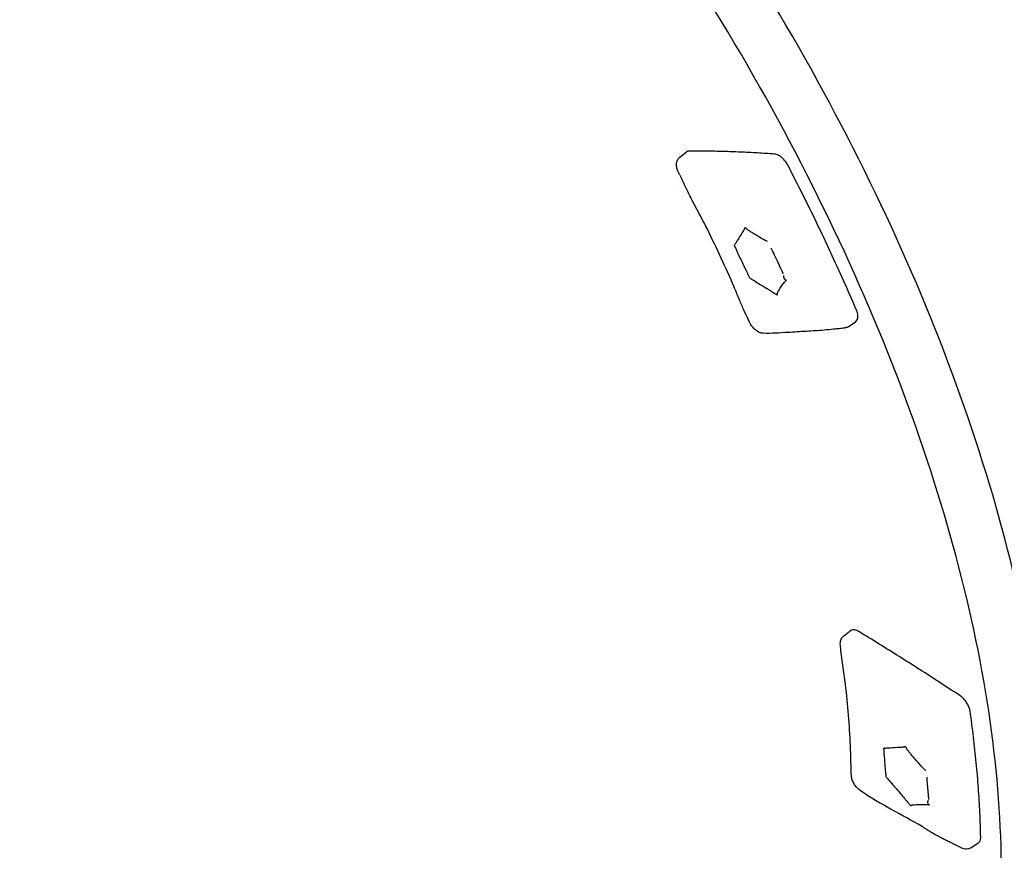
# Model space of a CAD drawing. Units: millimetres. Extents: x 0 to 59400, y 0 to 21000.
# Drawn here: x 37378 to 37715, y 14847 to 15132 of the extents above; entities that cross this region are included whole.
import ezdxf

# ---------------------------------------------------------------- set-up
doc = ezdxf.new("R2010")
doc.units = ezdxf.units.MM
doc.header["$LTSCALE"] = 15
doc.layers.add('P001', color=131, linetype='Continuous')

msp = doc.modelspace()

# ---------------------------------------------------------------- linework, layer by layer
at = {"layer": 'P001'}
for p, q in [((37604.1, 15084.65), (37606.35, 15086.39)), ((37661.68, 15026.62), (37664.19, 15028.27)), ((37660.16, 14920.78), (37662.41, 14922.53)), ((37703.66, 14848.31), (37706.18, 14849.96))]:
    msp.add_line(p, q, dxfattribs=at)
at = {"layer": 'P001', "extrusion": (0, 0, -1)}
for centre, major_axis, ratio, start_param, end_param in [((37643.51, 15045.37), (4.44, -2.3), 0.832452, 1.848193, 1.977191), ((37692.43, 14866.06), (0.62, -4.96), 0.829601, 1.024087, 1.153085)]:
    msp.add_ellipse(centre, major_axis=major_axis, ratio=ratio, start_param=start_param, end_param=end_param, dxfattribs=at)
at = {"layer": 'P001'}
for points, knots in [([(37960.5, 14925.98), (37979.51, 14939.55), (37994.3, 14958.94), (38014.27, 15007.56), (38019.23, 15037.03), (38018.68, 15103.19), (38013.03, 15139.98), (37991.68, 15216.87), (37975.98, 15256.95), (37936.19, 15336.35), (37912.11, 15375.66), (37858.01, 15449.6), (37828, 15484.22), (37765.01, 15545.32), (37732.04, 15571.79), (37666.39, 15613.89), (37633.71, 15629.51), (37571.85, 15648.16), (37542.66, 15651.18), (37495.74, 15644.64), (37476.88, 15637.38), (37460.94, 15626)], [5.060837, 5.060837, 5.060837, 5.060837, 5.370601, 5.370601, 5.688665, 5.688665, 6.011178, 6.011178, 6.333328, 6.333328, 6.654915, 6.654915, 6.976332, 6.976332, 7.297977, 7.297977, 7.620229, 7.620229, 7.9426, 7.9426, 8.20243, 8.20243, 8.20243, 8.20243]), ([(37937.38, 14909.48), (37956.39, 14923.05), (37971.14, 14942.51), (37990.85, 14991.37), (37995.68, 15020.91), (37994.81, 15087.16), (37989.04, 15123.91), (37967.49, 15200.73), (37951.71, 15240.79), (37911.77, 15320.15), (37887.63, 15359.45), (37833.42, 15433.35), (37803.36, 15467.94), (37740.34, 15528.96), (37707.38, 15555.37), (37641.84, 15597.32), (37609.26, 15612.86), (37547.74, 15631.39), (37518.78, 15634.38), (37472.27, 15627.95), (37453.6, 15620.77), (37437.81, 15609.5)], [5.060837, 5.060837, 5.060837, 5.060837, 5.374601, 5.374601, 5.69354, 5.69354, 6.015058, 6.015058, 6.336339, 6.336339, 6.657286, 6.657286, 6.978133, 6.978133, 7.299118, 7.299118, 7.620467, 7.620467, 7.941897, 7.941897, 8.20243, 8.20243, 8.20243, 8.20243]), ([(37670.05, 14700.27), (37689.72, 14714.31), (37705.02, 14734.38), (37725.66, 14784.72), (37730.78, 14815.23), (37730.19, 14883.7), (37724.33, 14921.77), (37702.21, 15001.34), (37685.96, 15042.81), (37644.77, 15124.98), (37619.85, 15165.66), (37563.85, 15242.17), (37532.79, 15278), (37467.6, 15341.23), (37433.48, 15368.61), (37365.55, 15412.18), (37331.74, 15428.33), (37267.75, 15447.62), (37237.56, 15450.75), (37189.04, 15443.98), (37169.54, 15436.48), (37153.05, 15424.71)], [5.060837, 5.060837, 5.060837, 5.060837, 5.370933, 5.370933, 5.689076, 5.689076, 6.011506, 6.011506, 6.333582, 6.333582, 6.655115, 6.655115, 6.976484, 6.976484, 7.298073, 7.298073, 7.620249, 7.620249, 7.942541, 7.942541, 8.20243, 8.20243, 8.20243, 8.20243]), ([(37656.99, 14700.78), (37676.31, 14714.57), (37691.2, 14734.6), (37710.42, 14785.04), (37714.89, 14815.25), (37713.07, 14882.76), (37706.85, 14919.99), (37684.34, 14997.87), (37668.06, 15038.51), (37627.03, 15119.06), (37602.3, 15158.97), (37546.87, 15233.96), (37516.19, 15269.03), (37452.04, 15330.77), (37418.58, 15357.42), (37352.31, 15399.62), (37319.52, 15415.16), (37257.99, 15433.63), (37229.27, 15436.57), (37183.25, 15430.37), (37164.83, 15423.29), (37149.29, 15412.2)], [5.060837, 5.060837, 5.060837, 5.060837, 5.387266, 5.387266, 5.708002, 5.708002, 6.026488, 6.026488, 6.345252, 6.345252, 6.664337, 6.664337, 6.983512, 6.983512, 7.302549, 7.302549, 7.621227, 7.621227, 7.9398, 7.9398, 8.20243, 8.20243, 8.20243, 8.20243]), ([(37607.48, 15086.76), (37607.4, 15086.76), (37607.32, 15086.75), (37607.15, 15086.74), (37607.07, 15086.72), (37606.92, 15086.68), (37606.84, 15086.66), (37606.69, 15086.6), (37606.62, 15086.57), (37606.48, 15086.49), (37606.41, 15086.44), (37606.35, 15086.39)], [1.5700128, 1.5700128, 1.5700128, 1.5700128, 1.6439899, 1.6439899, 1.7179669, 1.7179669, 1.791944, 1.791944, 1.8659211, 1.8659211, 1.9398981, 1.9398981, 1.9398981, 1.9398981]), ([(37636.51, 15085.71), (37634.54, 15085.84), (37632.58, 15085.97), (37628.68, 15086.19), (37626.73, 15086.29), (37622.85, 15086.46), (37620.91, 15086.53), (37617.05, 15086.64), (37615.13, 15086.68), (37611.3, 15086.74), (37609.39, 15086.76), (37607.48, 15086.76)], [1.52148062, 1.52148062, 1.52148062, 1.52148062, 1.53118706, 1.53118706, 1.5408935, 1.5408935, 1.55059994, 1.55059994, 1.56030638, 1.56030638, 1.57001282, 1.57001282, 1.57001282, 1.57001282]), ([(37603.59, 15079.68), (37603.41, 15080.06), (37603.26, 15080.45), (37603.02, 15081.33), (37602.96, 15081.82), (37602.98, 15082.55), (37603.01, 15082.8), (37603.13, 15083.25), (37603.2, 15083.46), (37603.46, 15083.99), (37603.7, 15084.3), (37604.02, 15084.58), (37604.05, 15084.61), (37604.09, 15084.64)], [0, 0, 0, 0, 0.1282601, 0.1282601, 0.2899983, 0.2899983, 0.373692, 0.373692, 0.4475533, 0.4475533, 0.5716177, 0.5716177, 0.5874688, 0.5874688, 0.5874688, 0.5874688]), ([(37641.09, 15081.86), (37640.88, 15082.26), (37640.64, 15082.64), (37640.1, 15083.38), (37639.81, 15083.73), (37639.18, 15084.36), (37638.86, 15084.64), (37638.19, 15085.12), (37637.85, 15085.31), (37637.17, 15085.59), (37636.84, 15085.68), (37636.51, 15085.71)], [0.077193, 0.077193, 0.077193, 0.077193, 0.366051, 0.366051, 0.654908, 0.654908, 0.943766, 0.943766, 1.232623, 1.232623, 1.521481, 1.521481, 1.521481, 1.521481]), ([(37664.55, 15032.33), (37663.14, 15035.63), (37661.69, 15038.93), (37658.74, 15045.54), (37657.24, 15048.84), (37654.17, 15055.45), (37652.6, 15058.76), (37649.41, 15065.36), (37647.79, 15068.67), (37644.48, 15075.27), (37642.8, 15078.57), (37641.09, 15081.86)], [6.2256412, 6.2256412, 6.2256412, 6.2256412, 6.2525886, 6.2525886, 6.2795361, 6.2795361, 6.3064835, 6.3064835, 6.333431, 6.333431, 6.3603784, 6.3603784, 6.3603784, 6.3603784]), ([(37613.64, 15059.9), (37613.64, 15059.9), (37613.63, 15059.91), (37613.61, 15059.96), (37613.58, 15060.01), (37613.5, 15060.17), (37613.43, 15060.3), (37613.26, 15060.63), (37613.14, 15060.87), (37612.8, 15061.51), (37612.57, 15061.94), (37611.97, 15063.06), (37611.58, 15063.79), (37610.63, 15065.54), (37610.07, 15066.59), (37608.76, 15069.06), (37608.02, 15070.5), (37606.84, 15072.86), (37606.38, 15073.8), (37605.62, 15075.4), (37605.31, 15076.07), (37604.86, 15077.04), (37604.7, 15077.38), (37604.49, 15077.84), (37604.41, 15077.99), (37604.32, 15078.18), (37604.29, 15078.24), (37604.26, 15078.31), (37604.25, 15078.33), (37604.24, 15078.35), (37604.24, 15078.36), (37604.24, 15078.36)], [0.716192, 0.716192, 0.716192, 0.716192, 0.749931, 0.749931, 0.806963, 0.806963, 0.88397, 0.88397, 0.998518, 0.998518, 1.175445, 1.175445, 1.437742, 1.437742, 1.795557, 1.795557, 2.276045, 2.276045, 2.600778, 2.600778, 2.839437, 2.839437, 2.967276, 2.967276, 3.037942, 3.037942, 3.077328, 3.077328, 3.098519, 3.098519, 3.117056, 3.117056, 3.117056, 3.117056]), ([(37634.16, 15055.74), (37633.68, 15055.97), (37633.2, 15056.24), (37632.73, 15056.5), (37631.89, 15056.97), (37631.05, 15057.45), (37630.22, 15057.95), (37629.72, 15058.25), (37629.22, 15058.55), (37628.72, 15058.88), (37628.44, 15059.06), (37628.15, 15059.22), (37627.88, 15059.41), (37627.77, 15059.49), (37627.64, 15059.59), (37627.5, 15059.68), (37627.34, 15059.79), (37627.25, 15059.82), (37627.15, 15059.92), (37627.12, 15059.94), (37627.1, 15059.96), (37627.07, 15060), (37627.06, 15060.02), (37627.05, 15060.04), (37627.02, 15060.06), (37627.01, 15060.09), (37626.99, 15060.11), (37626.94, 15060.19), (37626.9, 15060.24), (37626.8, 15060.37), (37626.75, 15060.41), (37626.66, 15060.5), (37626.62, 15060.5), (37626.59, 15060.52), (37626.47, 15060.57), (37626.4, 15060.56), (37626.33, 15060.5), (37626.24, 15060.43), (37626.22, 15060.24), (37626.21, 15060.15), (37626.2, 15060), (37626.17, 15059.96), (37626.12, 15059.91), (37626.05, 15059.81), (37625.96, 15059.68), (37625.89, 15059.53), (37625.77, 15059.26), (37625.63, 15059.06), (37625.49, 15058.85), (37624.94, 15058.01), (37624.41, 15057.14), (37623.87, 15056.28), (37623.66, 15055.93), (37623.45, 15055.58), (37623.23, 15055.24), (37623.13, 15055.08), (37623.06, 15054.88), (37622.94, 15054.75), (37622.9, 15054.7), (37622.85, 15054.68), (37622.79, 15054.6), (37622.76, 15054.55), (37622.75, 15054.45), (37622.78, 15054.34), (37622.83, 15054.16), (37622.92, 15054.06), (37622.98, 15053.96), (37623.09, 15053.77), (37623.16, 15053.58), (37623.26, 15053.36), (37623.43, 15052.96), (37623.6, 15052.6), (37623.77, 15052.22), (37624.38, 15050.88), (37625.03, 15049.54), (37625.67, 15048.2), (37626.15, 15047.18), (37626.64, 15046.15), (37627.14, 15045.14), (37627.27, 15044.87), (37627.39, 15044.61), (37627.53, 15044.33), (37627.61, 15044.18), (37627.69, 15044.05), (37627.74, 15043.93), (37627.78, 15043.83), (37627.79, 15043.74), (37627.86, 15043.6), (37627.9, 15043.51), (37627.99, 15043.37), (37628.09, 15043.28), (37628.24, 15043.15), (37628.31, 15043.14), (37628.39, 15043.1), (37628.6, 15043.01), (37628.8, 15042.85), (37629.02, 15042.71), (37629.37, 15042.49), (37629.7, 15042.29), (37630.05, 15042.08), (37631.25, 15041.33), (37632.44, 15040.6), (37633.63, 15039.87), (37634.11, 15039.58), (37634.59, 15039.29), (37635.06, 15038.99), (37635.35, 15038.81), (37635.63, 15038.65), (37635.95, 15038.43), (37636.14, 15038.3), (37636.32, 15038.21), (37636.48, 15038.12), (37636.55, 15038.07), (37636.62, 15038.03), (37636.75, 15037.91), (37636.85, 15037.82), (37637.03, 15037.66), (37637.18, 15037.6), (37637.27, 15037.56), (37637.33, 15037.55), (37637.39, 15037.56), (37637.43, 15037.56), (37637.47, 15037.56), (37637.51, 15037.63), (37637.52, 15037.65), (37637.54, 15037.68), (37637.53, 15037.76), (37637.52, 15037.85), (37637.5, 15037.89), (37637.5, 15037.92), (37637.47, 15038.02), (37637.47, 15038.04), (37637.47, 15038.07), (37637.47, 15038.17), (37637.51, 15038.2), (37637.56, 15038.27), (37637.61, 15038.34), (37637.65, 15038.44), (37637.69, 15038.53), (37637.76, 15038.71), (37637.87, 15038.85), (37637.97, 15039.01), (37638.28, 15039.56), (37638.61, 15040.05), (37638.96, 15040.55), (37639.25, 15040.96), (37639.55, 15041.36), (37639.87, 15041.76), (37640.06, 15041.99), (37640.26, 15042.24), (37640.46, 15042.45)], [0, 0, 0, 0, 0.034003, 0.034003, 0.034003, 0.0943778, 0.0943778, 0.0943778, 0.1305209, 0.1305209, 0.1305209, 0.1508675, 0.1508675, 0.1508675, 0.1592716, 0.1592716, 0.1592716, 0.168787, 0.168787, 0.168787, 0.1707978, 0.1707978, 0.1707978, 0.1718079, 0.1718079, 0.1718079, 0.1727386, 0.1727386, 0.1727386, 0.1733545, 0.1733545, 0.1733545, 0.174616, 0.174616, 0.174616, 0.1787279, 0.1787279, 0.1787279, 0.1835494, 0.1835494, 0.1835494, 0.1911197, 0.1911197, 0.1911197, 0.2042273, 0.2042273, 0.2042273, 0.2291338, 0.2291338, 0.2291338, 0.3254921, 0.3254921, 0.3254921, 0.364242, 0.364242, 0.364242, 0.3821607, 0.3821607, 0.3821607, 0.3889794, 0.3889794, 0.3889794, 0.392626, 0.392626, 0.392626, 0.3986389, 0.3986389, 0.3986389, 0.4114121, 0.4114121, 0.4114121, 0.4339418, 0.4339418, 0.4339418, 0.5141426, 0.5141426, 0.5141426, 0.5748747, 0.5748747, 0.5748747, 0.5907573, 0.5907573, 0.5907573, 0.5993394, 0.5993394, 0.5993394, 0.605683, 0.605683, 0.605683, 0.6095284, 0.6095284, 0.6095284, 0.6153431, 0.6153431, 0.6153431, 0.6309602, 0.6309602, 0.6309602, 0.6557393, 0.6557393, 0.6557393, 0.7418045, 0.7418045, 0.7418045, 0.7766129, 0.7766129, 0.7766129, 0.7975034, 0.7975034, 0.7975034, 0.8101594, 0.8101594, 0.8101594, 0.8166276, 0.8166276, 0.8166276, 0.8212218, 0.8212218, 0.8212218, 0.8240769, 0.8240769, 0.8240769, 0.8261828, 0.8261828, 0.8261828, 0.8268288, 0.8268288, 0.8268288, 0.8275052, 0.8275052, 0.8275052, 0.8297431, 0.8297431, 0.8297431, 0.8378901, 0.8378901, 0.8378901, 0.8458877, 0.8458877, 0.8458877, 0.8638746, 0.8638746, 0.8638746, 0.9222876, 0.9222876, 0.9222876, 0.9711395, 0.9711395, 0.9711395, 1, 1, 1, 1]), ([(37639.58, 15044.7), (37639.43, 15045.03), (37639.21, 15045.49), (37638.9, 15046.14), (37638.68, 15046.61), (37638.42, 15047.17), (37638.17, 15047.67), (37637.95, 15048.15), (37637.72, 15048.62), (37637.49, 15049.1)], [0, 0, 0, 0, 0.1161823, 0.1161823, 0.1161823, 0.2004269, 0.2004269, 0.2004269, 0.2795175, 0.2795175, 0.2795175, 0.2795175]), ([(37639.63, 15043.78), (37639.64, 15043.83), (37639.65, 15043.9), (37639.67, 15043.96), (37639.68, 15043.97), (37639.68, 15043.99), (37639.68, 15044), (37639.7, 15044.06), (37639.7, 15044.12), (37639.71, 15044.18)], [-0.00336266, -0.00336266, -0.00336266, -0.00336266, 0.02017941, 0.02017941, 0.02017941, 0.02473051, 0.02473051, 0.02473051, 0.04539462, 0.04539462, 0.04539462, 0.04539462]), ([(37640.01, 15042.89), (37639.92, 15043.12), (37639.82, 15043.34), (37639.72, 15043.57), (37639.71, 15043.6), (37639.7, 15043.63), (37639.68, 15043.66), (37639.66, 15043.7), (37639.64, 15043.74), (37639.63, 15043.78)], [-1.6301066, -1.6301066, -1.6301066, -1.6301066, -1.5506398, -1.5506398, -1.5506398, -1.5401621, -1.5401621, -1.5401621, -1.5256042, -1.5256042, -1.5256042, -1.5256042]), ([(37627.5, 15029.27), (37627.5, 15029.27), (37627.49, 15029.28), (37627.47, 15029.31), (37627.45, 15029.36), (37627.39, 15029.48), (37627.34, 15029.58), (37627.18, 15029.91), (37627.06, 15030.17), (37626.66, 15030.99), (37626.37, 15031.62), (37625.59, 15033.35), (37625.06, 15034.57), (37624.24, 15036.53), (37623.95, 15037.22), (37623.4, 15038.55), (37623.12, 15039.21), (37622.67, 15040.3), (37622.48, 15040.75), (37622.22, 15041.36), (37622.14, 15041.56), (37622.04, 15041.79), (37622.01, 15041.86), (37621.96, 15041.98), (37621.93, 15042.04), (37621.91, 15042.08), (37621.91, 15042.09), (37621.91, 15042.09)], [0.177485, 0.177485, 0.177485, 0.177485, 0.203119, 0.203119, 0.248443, 0.248443, 0.319685, 0.319685, 0.465185, 0.465185, 0.744502, 0.744502, 1.196875, 1.196875, 1.426962, 1.426962, 1.638251, 1.638251, 1.781385, 1.781385, 1.852311, 1.852311, 1.884252, 1.884252, 1.926055, 1.926055, 1.951783, 1.951783, 1.951783, 1.951783]), ([(37664.19, 15028.27), (37664.41, 15028.41), (37664.59, 15028.6), (37664.86, 15029.05), (37664.95, 15029.3), (37665.05, 15029.84), (37665.06, 15030.13), (37665.02, 15030.73), (37664.97, 15031.04), (37664.8, 15031.68), (37664.69, 15032.01), (37664.55, 15032.33)], [5.040184, 5.040184, 5.040184, 5.040184, 5.277276, 5.277276, 5.514367, 5.514367, 5.751458, 5.751458, 5.98855, 5.98855, 6.225641, 6.225641, 6.225641, 6.225641]), ([(37632.69, 15024.36), (37632.32, 15024.37), (37631.95, 15024.45), (37631.19, 15024.72), (37630.79, 15024.94), (37629.97, 15025.52), (37629.55, 15025.91), (37628.83, 15026.75), (37628.52, 15027.2), (37628.17, 15027.82), (37628.09, 15027.97), (37628.01, 15028.13)], [0, 0, 0, 0, 0.128032, 0.128032, 0.2756899, 0.2756899, 0.4480296, 0.4480296, 0.6093557, 0.6093557, 0.6639562, 0.6639562, 0.6639562, 0.6639562]), ([(37660.51, 15026.19), (37659.78, 15026.07), (37659.23, 15026.02), (37657.97, 15025.89), (37657.33, 15025.82), (37655.64, 15025.65), (37654.66, 15025.54), (37651.25, 15025.22), (37649.54, 15025.18), (37645.38, 15024.91), (37643.21, 15024.78), (37638.27, 15024.51), (37635.42, 15024.27), (37632.68, 15024.37)], [0.000593, 0.000593, 0.000593, 0.000593, 0.318346, 0.318346, 0.656802, 0.656802, 1.213537, 1.213537, 2.289021, 2.289021, 3.42531, 3.42531, 4.864948, 4.864948, 4.864948, 4.864948]), ([(37661.68, 15026.62), (37661.41, 15026.45), (37661.1, 15026.32), (37660.73, 15026.23), (37660.69, 15026.22), (37660.63, 15026.21), (37660.62, 15026.2), (37660.6, 15026.2), (37660.58, 15026.2), (37660.55, 15026.19), (37660.53, 15026.19), (37660.51, 15026.19)], [0, 0, 0, 0, 0.1092405, 0.1092405, 0.1243591, 0.1243591, 0.1281598, 0.1281598, 0.1335963, 0.1335963, 0.1395879, 0.1395879, 0.1395879, 0.1395879]), ([(37665.37, 14922.3), (37665.16, 14922.43), (37664.95, 14922.54), (37664.53, 14922.71), (37664.32, 14922.78), (37663.91, 14922.87), (37663.7, 14922.9), (37663.3, 14922.89), (37663.11, 14922.86), (37662.74, 14922.74), (37662.56, 14922.65), (37662.41, 14922.53)], [1.5700128, 1.5700128, 1.5700128, 1.5700128, 1.7487096, 1.7487096, 1.9274065, 1.9274065, 2.1061033, 2.1061033, 2.2848001, 2.2848001, 2.4634969, 2.4634969, 2.4634969, 2.4634969]), ([(37699.94, 14900.38), (37697.63, 14901.9), (37695.32, 14903.41), (37690.71, 14906.4), (37688.4, 14907.89), (37683.79, 14910.83), (37681.49, 14912.29), (37676.88, 14915.19), (37674.57, 14916.63), (37669.97, 14919.48), (37667.67, 14920.9), (37665.37, 14922.3)], [1.52148062, 1.52148062, 1.52148062, 1.52148062, 1.53118706, 1.53118706, 1.5408935, 1.5408935, 1.55059994, 1.55059994, 1.56030638, 1.56030638, 1.57001282, 1.57001282, 1.57001282, 1.57001282]), ([(37659.04, 14917.73), (37658.99, 14918.3), (37659.02, 14918.87), (37659.27, 14919.62), (37659.37, 14919.84), (37659.68, 14920.33), (37659.9, 14920.58), (37660.16, 14920.78)], [0, 0, 0, 0, 0.1872112, 0.1872112, 0.2681802, 0.2681802, 0.3778435, 0.3778435, 0.3778435, 0.3778435]), ([(37662.81, 14872.89), (37662.7, 14874.22), (37662.72, 14875.43), (37662.63, 14878.92), (37662.57, 14881.17), (37662.19, 14890.24), (37661.64, 14897.19), (37660.28, 14908.64), (37659.48, 14912.76), (37659.04, 14917.68)], [0, 0, 0, 0, 0.525504, 0.525504, 1.449993, 1.449993, 4.225179, 4.225179, 5.945069, 5.945069, 5.945069, 5.945069]), ([(37703.41, 14895.1), (37703.36, 14895.47), (37703.26, 14895.87), (37702.97, 14896.66), (37702.79, 14897.06), (37702.35, 14897.85), (37702.1, 14898.23), (37701.54, 14898.95), (37701.24, 14899.29), (37700.6, 14899.89), (37700.27, 14900.16), (37699.94, 14900.38)], [0.077193, 0.077193, 0.077193, 0.077193, 0.366051, 0.366051, 0.654908, 0.654908, 0.943766, 0.943766, 1.232623, 1.232623, 1.521481, 1.521481, 1.521481, 1.521481]), ([(37707.04, 14851.93), (37706.98, 14854.7), (37706.89, 14857.49), (37706.62, 14863.11), (37706.45, 14865.95), (37706.04, 14871.66), (37705.8, 14874.54), (37705.24, 14880.34), (37704.93, 14883.27), (37704.22, 14889.15), (37703.84, 14892.12), (37703.41, 14895.1)], [6.2256412, 6.2256412, 6.2256412, 6.2256412, 6.2525886, 6.2525886, 6.2795361, 6.2795361, 6.3064835, 6.3064835, 6.333431, 6.333431, 6.3603784, 6.3603784, 6.3603784, 6.3603784]), ([(37688.27, 14874.62), (37687.8, 14875.09), (37687.37, 14875.57), (37686.93, 14876.05), (37686.14, 14876.91), (37685.37, 14877.77), (37684.62, 14878.65), (37684.16, 14879.17), (37683.71, 14879.7), (37683.26, 14880.24), (37683.01, 14880.54), (37682.75, 14880.84), (37682.51, 14881.14), (37682.42, 14881.26), (37682.32, 14881.41), (37682.19, 14881.56), (37682.05, 14881.74), (37681.95, 14881.83), (37681.87, 14881.96), (37681.86, 14881.99), (37681.84, 14882.02), (37681.82, 14882.06), (37681.81, 14882.08), (37681.81, 14882.1), (37681.79, 14882.13), (37681.78, 14882.16), (37681.78, 14882.19), (37681.75, 14882.27), (37681.73, 14882.33), (37681.66, 14882.48), (37681.62, 14882.54), (37681.54, 14882.67), (37681.51, 14882.7), (37681.47, 14882.73), (37681.34, 14882.86), (37681.26, 14882.9), (37681.14, 14882.93), (37681, 14882.95), (37680.89, 14882.85), (37680.84, 14882.8), (37680.75, 14882.73), (37680.69, 14882.73), (37680.61, 14882.73), (37680.48, 14882.74), (37680.31, 14882.72), (37680.16, 14882.69), (37679.87, 14882.64), (37679.61, 14882.64), (37679.33, 14882.63), (37678.25, 14882.59), (37677.17, 14882.52), (37676.1, 14882.46), (37675.66, 14882.44), (37675.23, 14882.4), (37674.8, 14882.38), (37674.61, 14882.37), (37674.41, 14882.32), (37674.22, 14882.34), (37674.14, 14882.34), (37674.06, 14882.37), (37673.96, 14882.37), (37673.9, 14882.37), (37673.82, 14882.32), (37673.81, 14882.24), (37673.78, 14882.11), (37673.84, 14881.99), (37673.86, 14881.9), (37673.9, 14881.71), (37673.89, 14881.57), (37673.89, 14881.38), (37673.9, 14881.05), (37673.94, 14880.73), (37673.95, 14880.41), (37674.02, 14879.26), (37674.13, 14878.09), (37674.23, 14876.92), (37674.31, 14876.03), (37674.39, 14875.12), (37674.48, 14874.23), (37674.51, 14873.99), (37674.52, 14873.76), (37674.56, 14873.51), (37674.58, 14873.38), (37674.6, 14873.25), (37674.6, 14873.15), (37674.6, 14873.07), (37674.58, 14873.02), (37674.59, 14872.89), (37674.59, 14872.82), (37674.63, 14872.68), (37674.7, 14872.56), (37674.82, 14872.38), (37674.9, 14872.32), (37674.98, 14872.25), (37675.18, 14872.04), (37675.35, 14871.81), (37675.55, 14871.58), (37675.86, 14871.21), (37676.16, 14870.86), (37676.47, 14870.49), (37677.54, 14869.23), (37678.61, 14867.98), (37679.69, 14866.72), (37680.12, 14866.22), (37680.55, 14865.72), (37680.99, 14865.21), (37681.24, 14864.91), (37681.49, 14864.62), (37681.77, 14864.27), (37681.94, 14864.07), (37682.11, 14863.89), (37682.25, 14863.73), (37682.32, 14863.65), (37682.37, 14863.59), (37682.47, 14863.43), (37682.54, 14863.32), (37682.67, 14863.11), (37682.82, 14862.98), (37682.9, 14862.9), (37682.98, 14862.84), (37683.05, 14862.8), (37683.1, 14862.77), (37683.15, 14862.74), (37683.24, 14862.74), (37683.27, 14862.73), (37683.31, 14862.73), (37683.34, 14862.77), (37683.38, 14862.82), (37683.38, 14862.85), (37683.39, 14862.86), (37683.42, 14862.92), (37683.42, 14862.93), (37683.44, 14862.95), (37683.49, 14863), (37683.55, 14862.98), (37683.65, 14862.98), (37683.74, 14862.98), (37683.86, 14863), (37683.94, 14863.01), (37684.12, 14863.05), (37684.32, 14863.04), (37684.52, 14863.06), (37685.17, 14863.11), (37685.83, 14863.12), (37686.49, 14863.12), (37687.05, 14863.13), (37687.62, 14863.11), (37688.2, 14863.09), (37688.53, 14863.08), (37688.88, 14863.08), (37689.22, 14863.04)], [0, 0, 0, 0, 0.034003, 0.034003, 0.034003, 0.0943778, 0.0943778, 0.0943778, 0.1305209, 0.1305209, 0.1305209, 0.1508675, 0.1508675, 0.1508675, 0.1592716, 0.1592716, 0.1592716, 0.168787, 0.168787, 0.168787, 0.1707978, 0.1707978, 0.1707978, 0.1718079, 0.1718079, 0.1718079, 0.1727386, 0.1727386, 0.1727386, 0.1733545, 0.1733545, 0.1733545, 0.174616, 0.174616, 0.174616, 0.1787279, 0.1787279, 0.1787279, 0.1835494, 0.1835494, 0.1835494, 0.1911197, 0.1911197, 0.1911197, 0.2042273, 0.2042273, 0.2042273, 0.2291338, 0.2291338, 0.2291338, 0.3254921, 0.3254921, 0.3254921, 0.364242, 0.364242, 0.364242, 0.3821607, 0.3821607, 0.3821607, 0.3889794, 0.3889794, 0.3889794, 0.392626, 0.392626, 0.392626, 0.3986389, 0.3986389, 0.3986389, 0.4114121, 0.4114121, 0.4114121, 0.4339418, 0.4339418, 0.4339418, 0.5141426, 0.5141426, 0.5141426, 0.5748747, 0.5748747, 0.5748747, 0.5907573, 0.5907573, 0.5907573, 0.5993394, 0.5993394, 0.5993394, 0.605683, 0.605683, 0.605683, 0.6095284, 0.6095284, 0.6095284, 0.6153431, 0.6153431, 0.6153431, 0.6309602, 0.6309602, 0.6309602, 0.6557393, 0.6557393, 0.6557393, 0.7418045, 0.7418045, 0.7418045, 0.7766129, 0.7766129, 0.7766129, 0.7975034, 0.7975034, 0.7975034, 0.8101594, 0.8101594, 0.8101594, 0.8166276, 0.8166276, 0.8166276, 0.8212218, 0.8212218, 0.8212218, 0.8240769, 0.8240769, 0.8240769, 0.8261828, 0.8261828, 0.8261828, 0.8268288, 0.8268288, 0.8268288, 0.8275052, 0.8275052, 0.8275052, 0.8297431, 0.8297431, 0.8297431, 0.8378901, 0.8378901, 0.8378901, 0.8458877, 0.8458877, 0.8458877, 0.8638746, 0.8638746, 0.8638746, 0.9222876, 0.9222876, 0.9222876, 0.9711395, 0.9711395, 0.9711395, 0.9995572, 0.9995572, 0.9995572, 0.9995572]), ([(37665.91, 14867.85), (37665.57, 14868.09), (37665.21, 14868.37), (37664.57, 14869.02), (37664.26, 14869.39), (37663.7, 14870.21), (37663.45, 14870.66), (37663.06, 14871.58), (37662.92, 14872.06), (37662.83, 14872.64), (37662.82, 14872.77), (37662.81, 14872.9)], [0, 0, 0, 0, 0.1409388, 0.1409388, 0.2827325, 0.2827325, 0.4364443, 0.4364443, 0.5927422, 0.5927422, 0.6386636, 0.6386636, 0.6386636, 0.6386636]), ([(37689.3, 14864.86), (37689.28, 14865.16), (37689.24, 14865.56), (37689.19, 14866.13), (37689.16, 14866.55), (37689.12, 14867.03), (37689.08, 14867.47), (37689.04, 14867.89), (37689, 14868.3), (37688.96, 14868.72)], [0, 0, 0, 0, 0.1161823, 0.1161823, 0.1161823, 0.2004269, 0.2004269, 0.2004269, 0.2795175, 0.2795175, 0.2795175, 0.2795175]), ([(37688.92, 14864.32), (37688.96, 14864.34), (37689.01, 14864.36), (37689.06, 14864.38), (37689.07, 14864.39), (37689.08, 14864.39), (37689.09, 14864.4), (37689.14, 14864.42), (37689.17, 14864.46), (37689.21, 14864.48)], [-0.00336266, -0.00336266, -0.00336266, -0.00336266, 0.02017941, 0.02017941, 0.02017941, 0.02473051, 0.02473051, 0.02473051, 0.04539462, 0.04539462, 0.04539462, 0.04539462]), ([(37688.93, 14863.58), (37688.94, 14863.76), (37688.93, 14863.95), (37688.93, 14864.14), (37688.93, 14864.16), (37688.93, 14864.19), (37688.93, 14864.21), (37688.92, 14864.25), (37688.92, 14864.28), (37688.92, 14864.32)], [-1.6301066, -1.6301066, -1.6301066, -1.6301066, -1.5506398, -1.5506398, -1.5506398, -1.5401621, -1.5401621, -1.5401621, -1.5256042, -1.5256042, -1.5256042, -1.5256042]), ([(37698.52, 14849.23), (37698.52, 14849.23), (37698.52, 14849.23), (37698.49, 14849.24), (37698.47, 14849.26), (37698.41, 14849.29), (37698.36, 14849.31), (37698.23, 14849.38), (37698.15, 14849.42), (37697.9, 14849.54), (37697.73, 14849.63), (37697.15, 14849.91), (37696.73, 14850.11), (37695.84, 14850.53), (37695.37, 14850.76), (37694.43, 14851.22), (37693.97, 14851.46), (37693.23, 14851.84), (37692.95, 14852), (37692.53, 14852.23), (37692.37, 14852.31), (37692.03, 14852.5), (37691.85, 14852.61), (37691.57, 14852.77), (37691.47, 14852.83), (37691.28, 14852.93), (37691.21, 14852.98), (37691.05, 14853.07), (37690.99, 14853.1), (37690.87, 14853.17), (37690.82, 14853.2), (37690.71, 14853.25), (37690.66, 14853.28), (37690.54, 14853.35), (37690.47, 14853.39), (37690.34, 14853.46), (37690.29, 14853.49), (37690.15, 14853.57), (37690.06, 14853.62), (37689.86, 14853.73), (37689.76, 14853.79), (37689.48, 14853.96), (37689.29, 14854.07), (37688.9, 14854.32), (37688.7, 14854.45), (37688.32, 14854.7), (37688.15, 14854.82), (37687.71, 14855.12), (37687.47, 14855.29), (37687.04, 14855.58), (37686.86, 14855.71), (37686.58, 14855.9), (37686.48, 14855.97), (37686.42, 14856.01), (37686.41, 14856.02), (37686.41, 14856.02)], [0.028373, 0.028373, 0.028373, 0.028373, 0.049279, 0.049279, 0.070179, 0.070179, 0.097961, 0.097961, 0.136135, 0.136135, 0.207127, 0.207127, 0.363292, 0.363292, 0.530621, 0.530621, 0.684803, 0.684803, 0.78065, 0.78065, 0.835892, 0.835892, 0.915942, 0.915942, 0.98545, 0.98545, 1.070432, 1.070432, 1.21555, 1.21555, 1.283368, 1.283368, 1.328183, 1.328183, 1.369605, 1.369605, 1.392131, 1.392131, 1.425446, 1.425446, 1.461004, 1.461004, 1.525492, 1.525492, 1.599029, 1.599029, 1.665403, 1.665403, 1.773383, 1.773383, 1.880391, 1.880391, 1.989274, 1.989274, 2.032204, 2.032204, 2.032204, 2.032204]), ([(37706.18, 14849.96), (37706.3, 14850.04), (37706.41, 14850.13), (37706.61, 14850.35), (37706.69, 14850.47), (37706.83, 14850.73), (37706.88, 14850.86), (37706.97, 14851.15), (37707, 14851.3), (37707.04, 14851.61), (37707.04, 14851.77), (37707.04, 14851.93)], [5.5637829, 5.5637829, 5.5637829, 5.5637829, 5.6961546, 5.6961546, 5.8285262, 5.8285262, 5.9608979, 5.9608979, 6.0932695, 6.0932695, 6.2256412, 6.2256412, 6.2256412, 6.2256412]), ([(37703.66, 14848.31), (37703.4, 14848.14), (37703.11, 14848.02), (37702.49, 14847.87), (37702.15, 14847.85), (37701.49, 14847.91), (37701.18, 14847.98), (37700.71, 14848.14), (37700.55, 14848.2), (37700.39, 14848.28)], [0, 0, 0, 0, 0.103469, 0.103469, 0.2129939, 0.2129939, 0.323579, 0.323579, 0.3810786, 0.3810786, 0.3810786, 0.3810786])]:
    msp.add_open_spline(points, degree=3, knots=knots, dxfattribs=at)
for points in [[(37603.59, 15079.68), (37603.59, 15079.68), (37603.59, 15079.68), (37603.59, 15079.68)], [(37604.1, 15078.62), (37603.93, 15078.97), (37603.75, 15079.32), (37603.59, 15079.68)], [(37603.78, 15074.81), (37603.78, 15074.81), (37603.78, 15074.81), (37603.78, 15074.81)], [(37622.19, 15041.44), (37619.27, 15048.03), (37616.2, 15054.63), (37612.96, 15061.19)], [(37636.23, 15051.77), (37635.82, 15052.64), (37635.52, 15053.29), (37635.42, 15053.5)], [(37637.49, 15049.1), (37637.05, 15050.01), (37636.6, 15050.97), (37636.23, 15051.77)], [(37640.65, 15042.55), (37640.57, 15042.53), (37640.51, 15042.5), (37640.46, 15042.45)], [(37628.01, 15028.13), (37627.79, 15028.57), (37627.59, 15029.03), (37627.39, 15029.48)], [(37661.68, 15026.62), (37661.68, 15026.62), (37661.68, 15026.62), (37661.68, 15026.62)], [(37659.04, 14917.72), (37659.04, 14917.73), (37659.04, 14917.73), (37659.04, 14917.73)], [(37688.78, 14871.04), (37688.72, 14871.79), (37688.68, 14872.35), (37688.66, 14872.52)], [(37688.96, 14868.72), (37688.9, 14869.51), (37688.83, 14870.34), (37688.78, 14871.04)], [(37687, 14855.61), (37680.06, 14859.61), (37672.74, 14863.14), (37665.9, 14867.86)], [(37689.51, 14862.96), (37689.42, 14863), (37689.32, 14863.03), (37689.24, 14863.04)], [(37700.39, 14848.28), (37699.7, 14848.58), (37699.12, 14848.92), (37698.5, 14849.24)]]:
    msp.add_open_spline(points, degree=3, dxfattribs=at)

doc.saveas('drawing.dxf')
